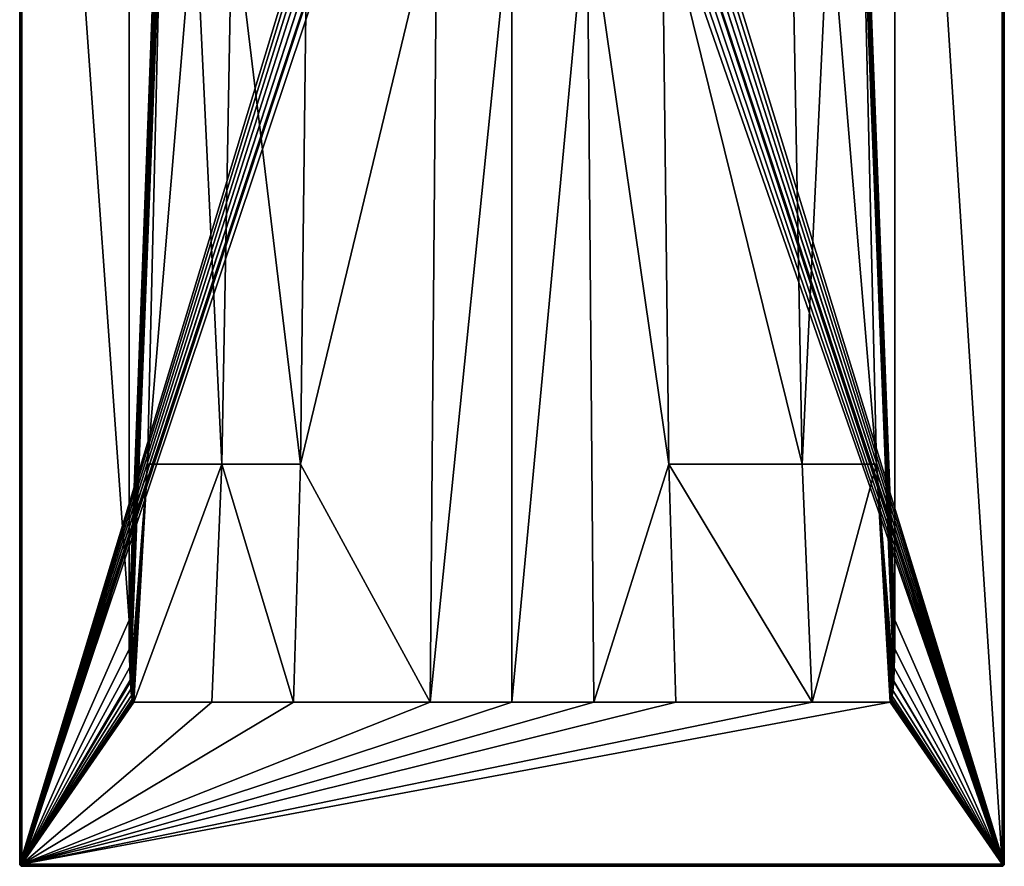
# Model space of a CAD drawing. Extents: x -1 to 90, y 0 to 160.
# Drawn here: x 0 to 90, y 0 to 77 of the extents above; entities that cross this region are included whole.
import ezdxf

# ---------------------------------------------------------------- set-up
doc = ezdxf.new("R2010")
doc.units = 0
doc.layers.add('PORCELANA', color=60, linetype='CONTINUOUS')

msp = doc.modelspace()

# ---------------------------------------------------------------- linework, layer by layer
at = {"layer": 'PORCELANA'}
for points in [[(0, 159.8, 2.8), (0, 0.2, 2.8), (0.015, 0.2, 2.877)], [(0, 159.8, 2.8), (0.015, 0.2, 2.877), (0.015, 159.8, 2.877)], [(0, 159.8, 0), (0, 0.2, 0), (0, 159.8, 2.8)], [(0, 159.8, 2.8), (0, 0.2, 0), (0, 0.2, 2.8)], [(0, 159.8, 0), (40.672, 134.269, 0), (0, 0.2, 0)], [(0.015, 159.8, 2.877), (0.015, 0.2, 2.877), (0.059, 0.2, 2.941)], [(0.015, 159.8, 2.877), (0.059, 0.2, 2.941), (0.059, 159.8, 2.941)], [(0.059, 159.8, 2.941), (0.059, 0.2, 2.941), (0.123, 0.2, 2.985)], [(0.059, 159.8, 2.941), (0.123, 0.2, 2.985), (0.123, 159.8, 2.985)], [(0.123, 159.8, 2.985), (0.123, 0.2, 2.985), (0.2, 0.2, 3)], [(0.123, 159.8, 2.985), (0.2, 0.2, 3), (0.2, 159.8, 3)], [(0.2, 0.2, 3), (10, 22.517, 3), (0.2, 159.8, 3)], [(0.2, 159.8, 3), (10, 22.517, 3), (10, 152.779, 3)], [(90, 0.2, 0), (49.028, 133.494, 0), (90, 159.8, 0)], [(89.8, 159.8, 3), (80, 152.779, 3), (89.8, 0.2, 3)], [(89.877, 0.2, 2.985), (89.877, 159.8, 2.985), (89.8, 159.8, 3)], [(89.877, 0.2, 2.985), (89.8, 159.8, 3), (89.8, 0.2, 3)], [(89.941, 0.2, 2.941), (89.941, 159.8, 2.941), (89.877, 159.8, 2.985)], [(89.941, 0.2, 2.941), (89.877, 159.8, 2.985), (89.877, 0.2, 2.985)], [(89.985, 0.2, 2.877), (89.985, 159.8, 2.877), (89.941, 159.8, 2.941)], [(89.985, 0.2, 2.877), (89.941, 159.8, 2.941), (89.941, 0.2, 2.941)], [(90, 0.2, 2.8), (90, 159.8, 2.8), (89.985, 159.8, 2.877)], [(90, 0.2, 2.8), (89.985, 159.8, 2.877), (89.985, 0.2, 2.877)], [(90, 0.2, 0), (90, 159.8, 0), (90, 0.2, 2.8)], [(90, 0.2, 2.8), (90, 159.8, 0), (90, 159.8, 2.8)], [(10, 152.779, 3), (10, 22.517, 3), (14.517, 142.161, 2.097)], [(75.379, 141.723, 2.076), (80, 22.517, 3), (80, 152.779, 3)], [(89.8, 0.2, 3), (80, 152.779, 3), (80, 22.517, 3)], [(14.517, 142.161, 2.097), (10, 22.517, 3), (14.625, 141.578, 2.075)], [(14.896, 141.561, 2.032), (14.625, 141.578, 2.075), (10, 22.517, 3)], [(10.017, 19.854, 3), (14.896, 141.561, 2.032), (10, 22.517, 3)], [(10.055, 18.191, 3), (14.896, 141.561, 2.032), (10.017, 19.854, 3)], [(10.055, 18.191, 3), (10.115, 16.871, 3), (14.896, 141.561, 2.032)], [(14.977, 141.556, 2.019), (14.896, 141.561, 2.032), (10.115, 16.871, 3)], [(14.977, 141.556, 2.019), (10.115, 16.871, 3), (15.012, 141.554, 2.016)], [(15.012, 141.554, 2.016), (10.115, 16.871, 3), (14.133, 120.291, 2.239)], [(79.983, 19.878, 3), (75.375, 141.578, 2.075), (75.106, 141.561, 2.032)], [(79.983, 19.878, 3), (75.106, 141.561, 2.032), (79.944, 18.149, 3)], [(79.887, 16.886, 3), (79.944, 18.149, 3), (75.106, 141.561, 2.032)], [(79.887, 16.886, 3), (75.106, 141.561, 2.032), (77.096, 88.527, 2.493)], [(75.375, 141.578, 2.075), (80, 22.517, 3), (75.379, 141.723, 2.076)], [(80, 22.517, 3), (75.375, 141.578, 2.075), (79.983, 19.878, 3)], [(0, 0.2, 0), (40.672, 134.269, 0), (40.972, 133.494, 0)], [(0, 0.2, 0), (40.972, 133.494, 0), (41.409, 132.788, 0)], [(90, 0.2, 0), (48.591, 132.788, 0), (49.028, 133.494, 0)], [(41.409, 132.788, 0), (41.968, 132.174, 0), (0, 0.2, 0)], [(48.032, 132.174, 0), (48.591, 132.788, 0), (90, 0.2, 0)], [(0, 0.2, 0), (41.968, 132.174, 0), (42.631, 131.674, 0)], [(0, 0.2, 0), (42.631, 131.674, 0), (0.015, 0.123, 0)], [(0.015, 0.123, 0), (42.631, 131.674, 0), (43.374, 131.304, 0)], [(89.985, 0.123, 0), (46.626, 131.304, 0), (47.369, 131.674, 0)], [(90, 0.2, 0), (47.369, 131.674, 0), (48.032, 132.174, 0)], [(89.985, 0.123, 0), (47.369, 131.674, 0), (90, 0.2, 0)], [(0.015, 0.123, 0), (43.374, 131.304, 0), (0.059, 0.059, 0)], [(0.059, 0.059, 0), (43.374, 131.304, 0), (0.123, 0.015, 0)], [(0.123, 0.015, 0), (43.374, 131.304, 0), (0.2, 0, 0)], [(0.2, 0, 0), (43.374, 131.304, 0), (44.173, 131.077, 0)], [(0.2, 0, 0), (44.173, 131.077, 0), (89.8, 0, 0)], [(89.8, 0, 0), (44.173, 131.077, 0), (45, 131, 0)], [(89.8, 0, 0), (45, 131, 0), (45.827, 131.077, 0)], [(89.8, 0, 0), (45.827, 131.077, 0), (46.626, 131.304, 0)], [(89.941, 0.059, 0), (89.8, 0, 0), (46.626, 131.304, 0)], [(89.941, 0.059, 0), (46.626, 131.304, 0), (89.985, 0.123, 0)], [(10.115, 16.871, 3), (12.904, 88.527, 2.493), (14.133, 120.291, 2.239)], [(12.904, 88.527, 2.493), (10.115, 16.871, 3), (11.676, 36.764, 2.746)], [(11.676, 36.764, 2.746), (18.491, 36.764, 2.695), (15.998, 88.527, 2.44)], [(11.676, 36.764, 2.746), (15.998, 88.527, 2.44), (12.904, 88.527, 2.493)], [(19.427, 88.527, 2.39), (15.998, 88.527, 2.44), (18.491, 36.764, 2.695)], [(19.427, 88.527, 2.39), (18.491, 36.764, 2.695), (25.661, 36.764, 2.656)], [(26.284, 88.527, 2.312), (19.427, 88.527, 2.39), (25.661, 36.764, 2.656)], [(26.284, 88.527, 2.312), (25.661, 36.764, 2.656), (38.142, 88.527, 2.265)], [(38.142, 88.527, 2.265), (25.661, 36.764, 2.656), (37.519, 15, 3)], [(38.142, 88.527, 2.265), (37.519, 15, 3), (45, 88.527, 2.25)], [(45, 88.527, 2.25), (37.519, 15, 3), (45, 15, 3)], [(45, 88.527, 2.25), (45, 15, 3), (51.858, 88.527, 2.265)], [(51.858, 88.527, 2.265), (45, 15, 3), (52.481, 15, 3)], [(59.339, 36.764, 2.656), (58.716, 88.527, 2.312), (51.858, 88.527, 2.265)], [(51.858, 88.527, 2.265), (52.481, 15, 3), (59.339, 36.764, 2.656)], [(70.573, 88.527, 2.39), (58.716, 88.527, 2.312), (71.509, 36.764, 2.695)], [(71.509, 36.764, 2.695), (58.716, 88.527, 2.312), (59.339, 36.764, 2.656)], [(71.509, 36.764, 2.695), (74.002, 88.527, 2.44), (70.573, 88.527, 2.39)], [(71.509, 36.764, 2.695), (78.324, 36.764, 2.746), (74.002, 88.527, 2.44)], [(78.324, 36.764, 2.746), (77.096, 88.527, 2.493), (74.002, 88.527, 2.44)], [(79.887, 16.886, 3), (77.096, 88.527, 2.493), (78.324, 36.764, 2.746)], [(11.676, 36.764, 2.746), (10.115, 16.871, 3), (10.161, 16.208, 3)], [(11.676, 36.764, 2.746), (10.161, 16.208, 3), (10.228, 15.74, 2.999)], [(11.676, 36.764, 2.746), (10.228, 15.74, 2.999), (10.295, 15.272, 3)], [(10.353, 15.096, 3), (11.676, 36.764, 2.746), (10.295, 15.272, 3)], [(10.399, 15.025, 3), (11.676, 36.764, 2.746), (10.353, 15.096, 3)], [(10.399, 15.025, 3), (10.447, 15, 3), (11.676, 36.764, 2.746)], [(17.556, 15, 3), (18.491, 36.764, 2.695), (10.447, 15, 3)], [(10.447, 15, 3), (18.491, 36.764, 2.695), (11.676, 36.764, 2.746)], [(18.491, 36.764, 2.695), (17.556, 15, 3), (25.038, 15, 3)], [(25.661, 36.764, 2.656), (18.491, 36.764, 2.695), (25.038, 15, 3)], [(25.661, 36.764, 2.656), (25.038, 15, 3), (37.519, 15, 3)], [(59.339, 36.764, 2.656), (52.481, 15, 3), (59.963, 15, 3)], [(71.509, 36.764, 2.695), (59.339, 36.764, 2.656), (72.444, 15, 3)], [(59.339, 36.764, 2.656), (59.963, 15, 3), (72.444, 15, 3)], [(72.444, 15, 3), (78.324, 36.764, 2.746), (71.509, 36.764, 2.695)], [(72.444, 15, 3), (79.553, 15, 3), (78.324, 36.764, 2.746)], [(79.553, 15, 3), (79.689, 15.533, 2.997), (78.324, 36.764, 2.746)], [(78.324, 36.764, 2.746), (79.689, 15.533, 2.997), (79.825, 16.067, 3)], [(78.324, 36.764, 2.746), (79.825, 16.067, 3), (79.887, 16.886, 3)], [(0.2, 0.2, 3), (10.017, 19.854, 3), (10, 22.517, 3)], [(89.8, 0.2, 3), (80, 22.517, 3), (79.983, 19.878, 3)], [(10.055, 18.191, 3), (10.017, 19.854, 3), (0.2, 0.2, 3)], [(79.944, 18.149, 3), (89.8, 0.2, 3), (79.983, 19.878, 3)], [(0.2, 0.2, 3), (10.105, 17.009, 3), (10.055, 18.191, 3)], [(10.105, 17.009, 3), (10.115, 16.871, 3), (10.055, 18.191, 3)], [(79.891, 16.929, 3), (79.944, 18.149, 3), (79.887, 16.886, 3)], [(79.944, 18.149, 3), (79.891, 16.929, 3), (89.8, 0.2, 3)], [(0.2, 0.2, 3), (10.115, 16.871, 3), (10.105, 17.009, 3)], [(10.161, 16.208, 3), (10.115, 16.871, 3), (0.2, 0.2, 3)], [(0.2, 0.2, 3), (10.229, 15.615, 3), (10.161, 16.208, 3)], [(10.228, 15.74, 2.999), (10.161, 16.208, 3), (10.229, 15.615, 3)], [(89.8, 0.2, 3), (79.887, 16.886, 3), (79.825, 16.067, 3)], [(79.891, 16.929, 3), (79.887, 16.886, 3), (89.8, 0.2, 3)], [(0.2, 0.2, 3), (10.295, 15.272, 3), (10.229, 15.615, 3)], [(10.228, 15.74, 2.999), (10.229, 15.615, 3), (10.295, 15.272, 3)], [(79.553, 15, 3), (79.629, 15.135, 2.999), (79.689, 15.533, 2.997)], [(79.705, 15.271, 3), (79.689, 15.533, 2.997), (79.629, 15.135, 2.999)], [(79.762, 15.56, 3), (79.825, 16.067, 3), (79.689, 15.533, 2.997)], [(79.762, 15.56, 3), (79.689, 15.533, 2.997), (79.705, 15.271, 3)], [(79.762, 15.56, 3), (79.705, 15.271, 3), (89.8, 0.2, 3)], [(89.8, 0.2, 3), (79.825, 16.067, 3), (79.762, 15.56, 3)], [(10.353, 15.096, 3), (10.295, 15.272, 3), (0.2, 0.2, 3)], [(0.2, 0.2, 3), (10.399, 15.025, 3), (10.353, 15.096, 3)], [(0.2, 0.2, 3), (10.426, 15.005, 3), (10.399, 15.025, 3)], [(10.447, 15, 3), (10.426, 15.005, 3), (0.2, 0.2, 3)], [(17.556, 15, 3), (10.447, 15, 3), (0.2, 0.2, 3)], [(89.8, 0.2, 3), (79.553, 15, 3), (0.2, 0.2, 3)], [(0.2, 0.2, 3), (79.553, 15, 3), (72.444, 15, 3)], [(72.444, 15, 3), (59.963, 15, 3), (0.2, 0.2, 3)], [(0.2, 0.2, 3), (59.963, 15, 3), (52.481, 15, 3)], [(0.2, 0.2, 3), (52.481, 15, 3), (45, 15, 3)], [(45, 15, 3), (37.519, 15, 3), (0.2, 0.2, 3)], [(0.2, 0.2, 3), (37.519, 15, 3), (25.038, 15, 3)], [(0.2, 0.2, 3), (25.038, 15, 3), (17.556, 15, 3)], [(10.426, 15.005, 3), (10.447, 15, 3), (10.399, 15.025, 3)], [(79.572, 15.004, 3), (79.629, 15.135, 2.999), (79.553, 15, 3)], [(89.8, 0.2, 3), (79.572, 15.004, 3), (79.553, 15, 3)], [(79.572, 15.004, 3), (79.651, 15.106, 3), (79.629, 15.135, 2.999)], [(79.598, 15.022, 3), (79.651, 15.106, 3), (79.572, 15.004, 3)], [(79.598, 15.022, 3), (79.572, 15.004, 3), (89.8, 0.2, 3)], [(89.8, 0.2, 3), (79.651, 15.106, 3), (79.598, 15.022, 3)], [(79.705, 15.271, 3), (79.629, 15.135, 2.999), (79.651, 15.106, 3)], [(89.8, 0.2, 3), (79.705, 15.271, 3), (79.651, 15.106, 3)], [(0.015, 0.171, 2.871), (0.015, 0.2, 2.877), (0, 0.2, 2.8)], [(0.015, 0.171, 2.871), (0, 0.2, 2.8), (0.015, 0.146, 2.854)], [(0, 0.2, 2.8), (0.015, 0.123, 2.8), (0.015, 0.129, 2.829)], [(0.015, 0.129, 2.829), (0.015, 0.146, 2.854), (0, 0.2, 2.8)], [(0.015, 0.123, 0), (0.015, 0.123, 2.8), (0, 0.2, 2.8)], [(0.015, 0.123, 0), (0, 0.2, 2.8), (0, 0.2, 0)], [(0.059, 0.2, 2.941), (0.015, 0.2, 2.877), (0.059, 0.146, 2.931)], [(0.059, 0.146, 2.931), (0.015, 0.2, 2.877), (0.015, 0.171, 2.871)], [(0.059, 0.146, 2.931), (0.015, 0.171, 2.871), (0.059, 0.1, 2.9)], [(0.059, 0.1, 2.9), (0.015, 0.171, 2.871), (0.015, 0.146, 2.854)], [(0.059, 0.1, 2.9), (0.015, 0.146, 2.854), (0.059, 0.069, 2.854)], [(0.015, 0.129, 2.829), (0.059, 0.069, 2.854), (0.015, 0.146, 2.854)], [(0.015, 0.129, 2.829), (0.015, 0.123, 2.8), (0.059, 0.059, 2.8)], [(0.059, 0.059, 2.8), (0.059, 0.069, 2.854), (0.015, 0.129, 2.829)], [(0.059, 0.059, 0), (0.059, 0.059, 2.8), (0.015, 0.123, 2.8)], [(0.059, 0.059, 0), (0.015, 0.123, 2.8), (0.015, 0.123, 0)], [(0.123, 0.2, 2.985), (0.059, 0.2, 2.941), (0.123, 0.129, 2.971)], [(0.123, 0.129, 2.971), (0.059, 0.2, 2.941), (0.059, 0.146, 2.931)], [(0.123, 0.129, 2.971), (0.059, 0.146, 2.931), (0.123, 0.069, 2.931)], [(0.123, 0.069, 2.931), (0.059, 0.146, 2.931), (0.059, 0.1, 2.9)], [(0.123, 0.069, 2.931), (0.059, 0.1, 2.9), (0.123, 0.029, 2.871)], [(0.123, 0.029, 2.871), (0.059, 0.1, 2.9), (0.059, 0.069, 2.854)], [(0.123, 0.029, 2.871), (0.059, 0.069, 2.854), (0.123, 0.015, 2.8)], [(0.123, 0.015, 2.8), (0.059, 0.069, 2.854), (0.059, 0.059, 2.8)], [(0.123, 0.015, 0), (0.123, 0.015, 2.8), (0.059, 0.059, 2.8)], [(0.123, 0.015, 0), (0.059, 0.059, 2.8), (0.059, 0.059, 0)], [(0.2, 0.2, 3), (0.123, 0.2, 2.985), (0.2, 0.123, 2.985)], [(0.2, 0.123, 2.985), (0.123, 0.2, 2.985), (0.123, 0.129, 2.971)], [(0.2, 0.123, 2.985), (0.123, 0.129, 2.971), (0.2, 0.059, 2.941)], [(0.2, 0.059, 2.941), (0.123, 0.129, 2.971), (0.123, 0.069, 2.931)], [(0.2, 0.059, 2.941), (0.123, 0.069, 2.931), (0.2, 0.015, 2.877)], [(0.2, 0.015, 2.877), (0.123, 0.069, 2.931), (0.123, 0.029, 2.871)], [(0.2, 0.015, 2.877), (0.123, 0.029, 2.871), (0.2, 0, 2.8)], [(0.2, 0, 2.8), (0.123, 0.029, 2.871), (0.123, 0.015, 2.8)], [(0.2, 0, 0), (0.2, 0, 2.8), (0.123, 0.015, 2.8)], [(0.2, 0, 0), (0.123, 0.015, 2.8), (0.123, 0.015, 0)], [(0.2, 0.123, 2.985), (89.8, 0.123, 2.985), (89.8, 0.2, 3)], [(0.2, 0.123, 2.985), (89.8, 0.2, 3), (0.2, 0.2, 3)], [(0.2, 0.059, 2.941), (89.8, 0.059, 2.941), (89.8, 0.123, 2.985)], [(0.2, 0.059, 2.941), (89.8, 0.123, 2.985), (0.2, 0.123, 2.985)], [(0.2, 0.015, 2.877), (89.8, 0.015, 2.877), (89.8, 0.059, 2.941)], [(0.2, 0.015, 2.877), (89.8, 0.059, 2.941), (0.2, 0.059, 2.941)], [(0.2, 0, 2.8), (89.8, 0, 2.8), (89.8, 0.015, 2.877)], [(0.2, 0, 2.8), (89.8, 0.015, 2.877), (0.2, 0.015, 2.877)], [(89.877, 0.129, 2.971), (89.877, 0.2, 2.985), (89.8, 0.2, 3)], [(89.877, 0.129, 2.971), (89.8, 0.2, 3), (89.8, 0.123, 2.985)], [(89.877, 0.069, 2.931), (89.877, 0.129, 2.971), (89.8, 0.123, 2.985)], [(89.877, 0.069, 2.931), (89.8, 0.123, 2.985), (89.8, 0.059, 2.941)], [(89.877, 0.029, 2.871), (89.877, 0.069, 2.931), (89.8, 0.059, 2.941)], [(89.877, 0.029, 2.871), (89.8, 0.059, 2.941), (89.8, 0.015, 2.877)], [(89.877, 0.015, 0), (89.8, 0, 0), (89.941, 0.059, 0)], [(89.8, 0.015, 2.877), (89.877, 0.015, 2.8), (89.877, 0.029, 2.871)], [(89.8, 0.015, 2.877), (89.8, 0, 2.8), (89.877, 0.015, 2.8)], [(89.8, 0, 2.8), (89.8, 0, 0), (89.877, 0.015, 0)], [(89.8, 0, 2.8), (89.877, 0.015, 0), (89.877, 0.015, 2.8)], [(89.941, 0.146, 2.931), (89.941, 0.2, 2.941), (89.877, 0.2, 2.985)], [(89.941, 0.146, 2.931), (89.877, 0.2, 2.985), (89.877, 0.129, 2.971)], [(89.941, 0.1, 2.9), (89.941, 0.146, 2.931), (89.877, 0.129, 2.971)], [(89.941, 0.1, 2.9), (89.877, 0.129, 2.971), (89.877, 0.069, 2.931)], [(89.941, 0.069, 2.854), (89.941, 0.1, 2.9), (89.877, 0.069, 2.931)], [(89.941, 0.069, 2.854), (89.877, 0.069, 2.931), (89.877, 0.029, 2.871)], [(89.877, 0.029, 2.871), (89.941, 0.059, 2.8), (89.941, 0.069, 2.854)], [(89.877, 0.029, 2.871), (89.877, 0.015, 2.8), (89.941, 0.059, 2.8)], [(89.877, 0.015, 2.8), (89.877, 0.015, 0), (89.941, 0.059, 0)], [(89.877, 0.015, 2.8), (89.941, 0.059, 0), (89.941, 0.059, 2.8)], [(89.985, 0.171, 2.871), (89.985, 0.2, 2.877), (89.941, 0.2, 2.941)], [(89.985, 0.171, 2.871), (89.941, 0.2, 2.941), (89.941, 0.146, 2.931)], [(89.985, 0.146, 2.854), (89.985, 0.171, 2.871), (89.941, 0.146, 2.931)], [(89.985, 0.129, 2.829), (89.985, 0.146, 2.854), (89.941, 0.1, 2.9)], [(89.985, 0.146, 2.854), (89.941, 0.146, 2.931), (89.941, 0.1, 2.9)], [(89.985, 0.129, 2.829), (89.941, 0.1, 2.9), (89.941, 0.069, 2.854)], [(89.941, 0.069, 2.854), (89.985, 0.123, 2.8), (89.985, 0.129, 2.829)], [(89.941, 0.069, 2.854), (89.941, 0.059, 2.8), (89.985, 0.123, 2.8)], [(89.941, 0.059, 2.8), (89.941, 0.059, 0), (89.985, 0.123, 0)], [(89.941, 0.059, 2.8), (89.985, 0.123, 0), (89.985, 0.123, 2.8)], [(90, 0.2, 2.8), (89.985, 0.146, 2.854), (89.985, 0.129, 2.829)], [(90, 0.2, 2.8), (89.985, 0.171, 2.871), (89.985, 0.146, 2.854)], [(90, 0.2, 2.8), (89.985, 0.2, 2.877), (89.985, 0.171, 2.871)], [(89.985, 0.129, 2.829), (89.985, 0.123, 2.8), (90, 0.2, 2.8)], [(89.985, 0.123, 2.8), (89.985, 0.123, 0), (90, 0.2, 0)], [(89.985, 0.123, 2.8), (90, 0.2, 0), (90, 0.2, 2.8)], [(0.2, 0, 0), (89.8, 0, 0), (0.2, 0, 2.8)], [(0.2, 0, 2.8), (89.8, 0, 0), (89.8, 0, 2.8)]]:
    msp.add_3dface(points, dxfattribs=at)

doc.saveas('drawing.dxf')
